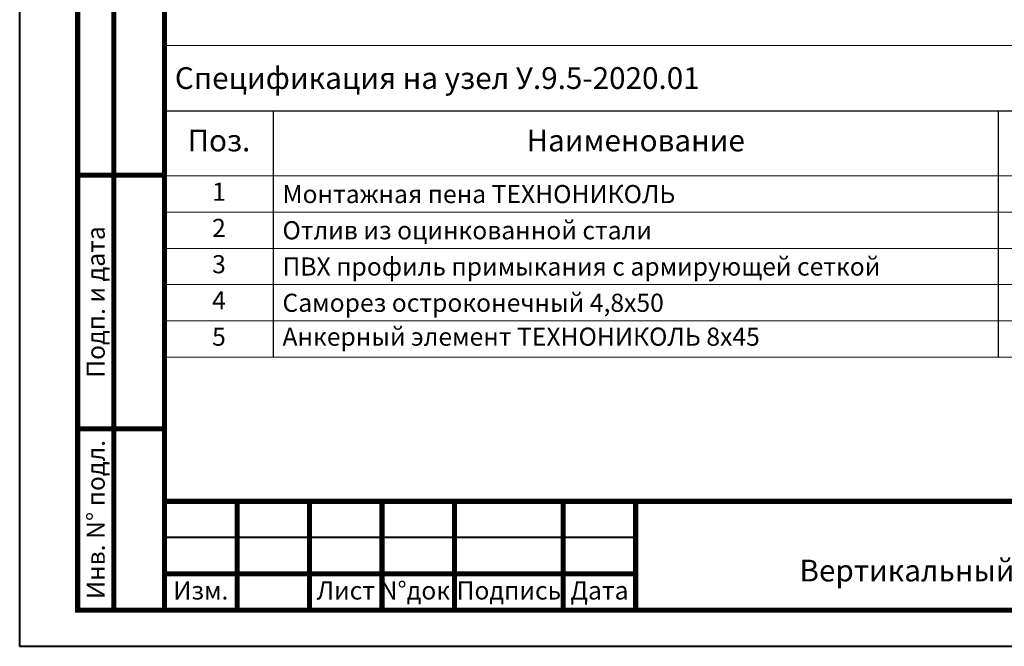
# Model space of a CAD drawing. Units: millimetres. Extents: x -127181 to 43081, y -28550 to 2974.
# Drawn here: x 14058 to 15417, y -28530 to -27666 of the extents above; entities that cross this region are included whole.
import ezdxf
from ezdxf.enums import TextEntityAlignment as Align

# ---------------------------------------------------------------- set-up
doc = ezdxf.new("R2010")
doc.units = ezdxf.units.MM
doc.layers.get('0').update_dxf_attribs({"lineweight": 30})
doc.layers.get('DEFPOINTS').update_dxf_attribs({"color": 251, "lineweight": 0})
doc.layers.add('FP-XX-МАРКИ ПОМЕЩЕНИЙ', color=250, linetype='Continuous', lineweight=25)
doc.layers.add('TN-АННОТАЦИИ', color=7, linetype='Continuous', lineweight=20, true_color=0x000000)
doc.layers.add('TN-ТАБЛИЦЫ', color=7, linetype='Continuous', lineweight=40, true_color=0x000000)
doc.styles.add('TN-Текст', font='isocpeur.ttf')

# ---------------------------------------------------------------- blocks, each defined once
blk = doc.blocks.new('*U11')
blk.add_lwpolyline([(0, 0), (210, 0), (210, 297), (0, 297)], close=True)
at = {"const_width": 0.7}
for points in [[(20, 5), (205, 5), (205, 292), (20, 292)], [(8, 5), (20, 5), (20, 90), (8, 90)], [(20, 20), (20, 5), (205, 5), (205, 20)]]:
    blk.add_lwpolyline(points, close=True, dxfattribs=at)
for points in [[(13, 5), (13, 90)], [(20, 65), (8, 65)], [(20, 30), (8, 30)], [(30, 20), (30, 5)], [(40, 20), (40, 5)], [(50, 20), (50, 5)], [(60, 20), (60, 5)], [(75, 20), (75, 5)], [(85, 20), (85, 5)], [(85, 10), (20, 10)]]:
    blk.add_lwpolyline(points, dxfattribs=at)
blk.add_lwpolyline([(85, 15), (20, 15)])
at = {"color": 0, "style": 'TN-Текст'}
for s, p in [('Подп. и дата', (10.5, 47.5)), ('Инв. N%%D подл.', (10.5, 17.5))]:
    blk.add_text(s, height=2.5, rotation=90, dxfattribs=at).set_placement(p, align=Align.MIDDLE_CENTER)
for s, p in [('Изм.', (25, 5.67)), ('Лист', (45, 5.67)), ('N%%Dдок.', (55, 5.67)), ('Подпись', (67.5, 5.67)), ('Дата', (80, 5.67))]:
    blk.add_text(s, height=2.5, dxfattribs=at).set_placement(p, align=Align.BOTTOM_CENTER)
at = {"color": 0, "style": 'TN-Текст', "flags": 8}
for tag, p, height in [('ФОРМА6_001', (131.78, 11.28), 3.5), ('ФОРМАТ', (187, 1.5), 2.5)]:
    blk.add_attdef(tag, p, '', height=height, dxfattribs=at)
blk.add_attdef('ЛИСТ__', text='', height=2.5, dxfattribs=at).set_placement((200, 9.5), align=Align.MIDDLE_CENTER)
blk = doc.blocks.new('*U187')
at = {"lineweight": 0}
blk.add_wipeout([(67, -670), (-1686, -670), (-1761, -464), (-1911, -876), (-1986, -670), (-3523, -670), (-3598, -464), (-3748, -876), (-3823, -670), (-5631, -670), (-5631, 0), (-3823, 0), (-3748, -206), (-3598, 206), (-3523, 0), (-1986, 0), (-1911, -206), (-1761, 206), (-1686, 0), (67, 0)], dxfattribs=at).dxf.layer = 'FP-XX-МАРКИ ПОМЕЩЕНИЙ'
at = {"linetype": 'Continuous'}
blk.add_lwpolyline([(-5709, 0), (-3823, 0), (-3823, 0), (-3748, -206), (-3598, 206), (-3523, 0), (-3523, 0), (-1986, 0), (-1911, -206), (-1761, 206), (-1686, 0), (200, 0)], dxfattribs=at)
blk = doc.blocks.new('*T223')
at = {"layer": 'DEFPOINTS', "color": 8, "linetype": 'ByBlock', "lineweight": 0, "transparency": 16777216}
for p, q in [((0, 0), (1850, 0)), ((0, 0), (0, -90)), ((1850, 0), (1850, -90))]:
    blk.add_line(p, q, dxfattribs=at)
at = {"layer": 'TN-ТАБЛИЦЫ', "color": 0, "lineweight": 30, "transparency": 16777216}
for p, q in [((0, -90), (1850, -90)), ((0, -90), (0, -430)), ((150, -90), (150, -430)), ((1150, -90), (1150, -430)), ((1450, -90), (1450, -430)), ((1600, -90), (1600, -430)), ((1850, -90), (1850, -430))]:
    blk.add_line(p, q, dxfattribs=at)
at = {"layer": 'TN-ТАБЛИЦЫ', "color": 0, "linetype": 'ByBlock', "lineweight": 20, "transparency": 16777216}
for p, q in [((0, -180), (1850, -180)), ((0, -230), (1850, -230)), ((0, -280), (1850, -280)), ((0, -330), (1850, -330)), ((0, -380), (1850, -380)), ((0, -430), (1850, -430))]:
    blk.add_line(p, q, dxfattribs=at)
at = {"layer": 'TN-ТАБЛИЦЫ', "color": 7, "lineweight": 13, "transparency": 16777216, "style": 'TN-Текст'}
for s, insert, char_height, width, attachment_point in [('{\\fISOCPEUR|b1|i0|c204|p34; Спецификация на узел \\C1;У.9.5-2020.01}', (5, -45), 30, 1840, 4), ('Расход на 1 м.п. примыкания.', (1300, -135), 25, 290, 5), ('Поз.', (75, -135), 30, 140, 5), ('Наименование', (650, -135), 30, 990, 5), ('Ед.изм.', (1525, -135), 30, 140, 5), ('Примечание', (1725, -135), 30, 240, 5), ('1', (75, -205), 25, 140, 5), ('\\A1;м{\\H0.7x;\\S3^ ;}', (1525, -205), 25, 140, 5), ('{\\C256; Монтажная пена ТЕХНОНИКОЛЬ}', (155, -205), 25, 990, 4), ('по проекту', (1300, -205), 25, 290, 5), ('2', (75, -255), 25, 140, 5), ('{\\C256; Отлив из оцинкованной стали}', (155, -255), 25, 990, 4), ('1,00', (1300, -255), 25, 290, 5), ('м.п.', (1525, -255), 25, 140, 5), ('3', (75, -305), 25, 140, 5), ('{\\C256; ПВХ профиль примыкания с армирующей сеткой}', (155, -305), 25, 990, 4), ('1,00', (1300, -305), 25, 290, 5), ('м.п.', (1525, -305), 25, 140, 5), ('4', (75, -355), 25, 140, 5), ('5', (1300, -355), 25, 290, 5), ('{\\C256; Саморез остроконечный 4,8х50}', (155, -355), 25, 990, 4), ('шт.', (1525, -355), 25, 140, 5), ('5', (75, -405), 25, 140, 5), (' Анкерный элемент ТЕХНОНИКОЛЬ 8х45', (155, -405), 25, 990, 4), ('5', (1300, -405), 25, 290, 5), ('шт.', (1525, -405), 25, 140, 5)]:
    blk.add_mtext(s, dxfattribs=dict(at, insert=insert, char_height=char_height, width=width, attachment_point=attachment_point))

msp = doc.modelspace()

# ---------------------------------------------------------------- block references
at = {"layer": 'TN-ТАБЛИЦЫ', "color": 7}
ref = msp.add_blockref('*U11', (14057.9, -28530), dxfattribs=dict(at, xscale=10, yscale=10, zscale=10))
ref.add_attrib('ФОРМА6_002', 'Вертикальный разрез. Вариант 3.', (15133.9, -28440.5), dxfattribs={"layer": '0', "color": 0, "height": 30, "style": 'TN-Текст'})

# ---------------------------------------------------------------- next in the draw order: block references
at = {"layer": 'TN-АННОТАЦИИ', "xscale": -0.1, "yscale": 0.1, "zscale": 0.1}
msp.add_blockref('*U187', (15024.1, -27629.6), dxfattribs=at)

# ---------------------------------------------------------------- next in the draw order: block references
msp.add_blockref('*T223', (14257.9, -27701.1))

doc.saveas('drawing.dxf')
